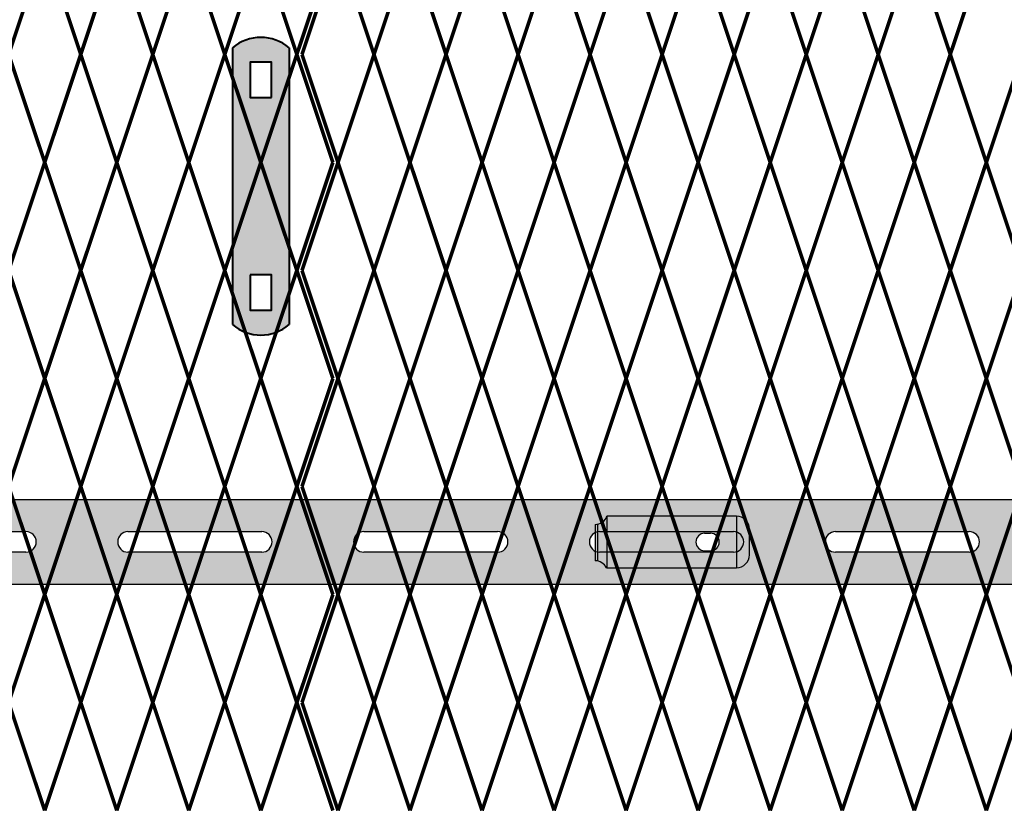
# Model space of a CAD drawing. Units: inches. Extents: x -10 to 198, y 3 to 152.
# Drawn here: x 87 to 106, y 39 to 55 of the extents above; entities that cross this region are included whole.
import ezdxf

# ---------------------------------------------------------------- set-up
doc = ezdxf.new("R2010")
doc.units = ezdxf.units.IN
doc.header["$MEASUREMENT"] = 0
doc.layers.add('BORDER', color=7, linetype='Continuous', lineweight=40)
for name, color, linetype in [('Fence screen', 7, 'Continuous'), ('hardware', 7, 'Continuous'), ('post and C', 7, 'Continuous')]:
    doc.layers.add(name, color=color, linetype=linetype)
doc.layers.get('hardware').off()

# ---------------------------------------------------------------- blocks, each defined once
blk = doc.blocks.new('hor line c clamp')
at = {"layer": 'post and C'}
h = blk.add_hatch(color=256, dxfattribs=at)
h.dxf.hatch_style = 1
h.set_gradient(color1=(0, 0, 255), color2=(0, 0, 255), tint=1)
h.paths.add_polyline_path([(-14.34053190420077, 110.5752287171858), (-14.34053190420077, 111.2644467998322), (-14.75406275378864, 111.2644467998322), (-14.75406275378864, 110.5752287171858)], flags=16)
h.paths.add_polyline_path([(-14.75406275378864, 107.1291383039532), (-14.75406275378864, 106.4399202213067), (-14.34053190420077, 106.4399202213067), (-14.34053190420077, 107.1291383039532)], flags=16)
edge = h.paths.add_edge_path()
edge.add_line((-13.99592286287741, 111.5401340328906), (-13.99592286287753, 106.1642329882484))
edge.add_arc((-14.5472973289947, 106.7960162306742), 0.8385486672198291, 228.887909560826, 311.112090439174, ccw=False)
edge.add_line((-15.09867179511187, 106.1642329882483), (-15.09867179511187, 111.5401340328907))
edge.add_arc((-14.5472973289947, 110.9083507904648), 0.8385486672198291, 48.88790956082602, 131.112090439174, ccw=False)
at = {"layer": 'BORDER'}
blk.add_line((-13.99592286287741, 111.5401340328906), (-13.99592286287753, 106.1642329882484), dxfattribs=at)
blk.add_lwpolyline([(-15.09867179511187, 111.5401340328907), (-15.09867179511187, 106.1642329882483)], dxfattribs=at)
for points in [[(-14.34053190420077, 110.5752287171858), (-14.34053190420077, 111.2644467998322), (-14.75406275378864, 111.2644467998322), (-14.75406275378864, 110.5752287171858)], [(-14.75406275378864, 107.1291383039532), (-14.75406275378864, 106.4399202213067), (-14.34053190420077, 106.4399202213067), (-14.34053190420077, 107.1291383039532)]]:
    blk.add_lwpolyline(points, close=True, dxfattribs=at)
for centre, start, end in [((-14.5472973289947, 110.9083507904648), 48.88790956082602, 131.112090439174), ((-14.5472973289947, 106.7960162306742), 228.887909560826, 311.112090439174)]:
    blk.add_arc(centre, 0.8385486672198291, start, end, dxfattribs=at)
blk = doc.blocks.new('crossbar diamond')
at = {"layer": 'post and C'}
h = blk.add_hatch(color=256, dxfattribs=at)
h.dxf.hatch_style = 1
h.set_gradient(color1=(255, 255, 0), color2=(255, 255, 0), tint=1)
edge = h.paths.add_edge_path(flags=17)
edge.add_line((137.1671609880438, 170.2945839101447), (137.1671609880438, 169.8945839101447))
edge.add_line((137.1671609880438, 169.8945839101447), (136.3826177407406, 169.8945839101447))
edge.add_arc((136.3826177407406, 170.0945839101447), 0.1999999999999602, 90.00000000001631, 269.99999999998374, ccw=False)
edge.add_line((136.3826177407406, 170.2945839101446), (137.1671609880438, 170.2945839101447))
h.paths.add_polyline_path([(137.1671609880438, 170.9195839101447), (137.1671609880438, 169.2695839101447), (48.88367956980312, 169.2695839101447), (48.88367956980312, 170.9195839101447)])
edge = h.paths.add_edge_path(flags=16)
edge.add_line((134.8043700078724, 169.8945839101447), (132.2043700078724, 169.8945839101447))
edge.add_arc((132.2043700078724, 170.0945839101447), 0.1999999999999744, 90, 270, ccw=False)
edge.add_line((132.2043700078724, 170.2945839101447), (134.8043700078724, 170.2945839101447))
edge.add_arc((134.8043700078724, 170.0945839101447), 0.1999999999999744, -90, 90, ccw=False)
edge = h.paths.add_edge_path(flags=16)
edge.add_line((130.2210366745391, 169.8945839101447), (127.6210366745391, 169.8945839101447))
edge.add_arc((127.6210366745391, 170.0945839101447), 0.1999999999999744, 90, 270, ccw=False)
edge.add_line((127.6210366745391, 170.2945839101447), (130.2210366745391, 170.2945839101447))
edge.add_arc((130.2210366745391, 170.0945839101447), 0.1999999999999744, -90, 90, ccw=False)
edge = h.paths.add_edge_path(flags=16)
edge.add_line((125.6377033412057, 169.8945839101447), (123.0377033412057, 169.8945839101447))
edge.add_arc((123.0377033412057, 170.0945839101447), 0.1999999999999744, 90, 270, ccw=False)
edge.add_line((123.0377033412057, 170.2945839101447), (125.6377033412057, 170.2945839101447))
edge.add_arc((125.6377033412057, 170.0945839101447), 0.1999999999999744, -90, 90, ccw=False)
edge = h.paths.add_edge_path(flags=16)
edge.add_line((121.0543700078724, 169.8945839101447), (118.4543700078724, 169.8945839101447))
edge.add_arc((118.4543700078724, 170.0945839101447), 0.1999999999999744, 90, 270, ccw=False)
edge.add_line((118.4543700078724, 170.2945839101447), (121.0543700078724, 170.2945839101447))
edge.add_arc((121.0543700078724, 170.0945839101447), 0.1999999999999744, -90, 90, ccw=False)
edge = h.paths.add_edge_path(flags=16)
edge.add_line((116.4710366745391, 169.8945839101447), (113.8710366745391, 169.8945839101447))
edge.add_arc((113.8710366745391, 170.0945839101447), 0.1999999999999744, 90, 270, ccw=False)
edge.add_line((113.8710366745391, 170.2945839101447), (116.4710366745391, 170.2945839101447))
edge.add_arc((116.4710366745391, 170.0945839101447), 0.1999999999999744, -90, 90, ccw=False)
edge = h.paths.add_edge_path(flags=16)
edge.add_line((111.8877033412057, 169.8945839101447), (109.2877033412057, 169.8945839101447))
edge.add_arc((109.2877033412057, 170.0945839101447), 0.1999999999999744, 90, 270, ccw=False)
edge.add_line((109.2877033412057, 170.2945839101447), (111.8877033412057, 170.2945839101447))
edge.add_arc((111.8877033412057, 170.0945839101447), 0.1999999999999744, -90, 90, ccw=False)
edge = h.paths.add_edge_path(flags=16)
edge.add_line((107.3043700078724, 169.8945839101447), (104.7043700078724, 169.8945839101447))
edge.add_arc((104.7043700078724, 170.0945839101447), 0.1999999999999744, 90, 270, ccw=False)
edge.add_line((104.7043700078724, 170.2945839101447), (107.3043700078724, 170.2945839101447))
edge.add_arc((107.3043700078724, 170.0945839101447), 0.1999999999999744, -90, 90, ccw=False)
edge = h.paths.add_edge_path(flags=16)
edge.add_line((102.7210366745391, 169.8945839101447), (100.1210366745391, 169.8945839101447))
edge.add_arc((100.1210366745391, 170.0945839101447), 0.1999999999999744, 90, 270, ccw=False)
edge.add_line((100.1210366745391, 170.2945839101447), (102.7210366745391, 170.2945839101447))
edge.add_arc((102.7210366745391, 170.0945839101447), 0.1999999999999744, -90, 90, ccw=False)
edge = h.paths.add_edge_path(flags=16)
edge.add_line((98.13770334120572, 169.8945839101447), (95.53770334120574, 169.8945839101447))
edge.add_arc((95.53770334120574, 170.0945839101447), 0.1999999999999744, 90, 270, ccw=False)
edge.add_line((95.53770334120574, 170.2945839101447), (98.13770334120572, 170.2945839101447))
edge.add_arc((98.13770334120572, 170.0945839101447), 0.1999999999999744, -90, 90, ccw=False)
edge = h.paths.add_edge_path(flags=16)
edge.add_line((93.5543700078724, 169.8945839101447), (90.9543700078724, 169.8945839101447))
edge.add_arc((90.9543700078724, 170.0945839101447), 0.1999999999999744, 90, 270, ccw=False)
edge.add_line((90.9543700078724, 170.2945839101447), (93.5543700078724, 170.2945839101447))
edge.add_arc((93.5543700078724, 170.0945839101447), 0.1999999999999744, -90, 90, ccw=False)
edge = h.paths.add_edge_path(flags=16)
edge.add_line((88.97103667453905, 169.8945839101447), (86.37103667453906, 169.8945839101447))
edge.add_arc((86.37103667453906, 170.0945839101447), 0.1999999999999744, 90, 270, ccw=False)
edge.add_line((86.37103667453906, 170.2945839101447), (88.97103667453905, 170.2945839101447))
edge.add_arc((88.97103667453905, 170.0945839101447), 0.1999999999999744, -90, 90, ccw=False)
edge = h.paths.add_edge_path(flags=16)
edge.add_line((84.38770334120572, 169.8945839101447), (81.78770334120574, 169.8945839101447))
edge.add_arc((81.78770334120574, 170.0945839101447), 0.1999999999999744, 90, 270, ccw=False)
edge.add_line((81.78770334120574, 170.2945839101447), (84.38770334120572, 170.2945839101447))
edge.add_arc((84.38770334120572, 170.0945839101447), 0.1999999999999744, -90, 90, ccw=False)
edge = h.paths.add_edge_path(flags=16)
edge.add_line((79.8043700078724, 169.8945839101447), (77.2043700078724, 169.8945839101447))
edge.add_arc((77.2043700078724, 170.0945839101447), 0.1999999999999744, 90, 270, ccw=False)
edge.add_line((77.2043700078724, 170.2945839101447), (79.8043700078724, 170.2945839101447))
edge.add_arc((79.8043700078724, 170.0945839101447), 0.1999999999999744, -90, 90, ccw=False)
edge = h.paths.add_edge_path(flags=16)
edge.add_line((75.22103667453905, 169.8945839101447), (72.62103667453906, 169.8945839101447))
edge.add_arc((72.62103667453906, 170.0945839101447), 0.1999999999999744, 90, 270, ccw=False)
edge.add_line((72.62103667453906, 170.2945839101447), (75.22103667453905, 170.2945839101447))
edge.add_arc((75.22103667453905, 170.0945839101447), 0.1999999999999744, -90, 90, ccw=False)
edge = h.paths.add_edge_path(flags=16)
edge.add_line((70.63770334120572, 169.8945839101447), (68.03770334120574, 169.8945839101447))
edge.add_arc((68.03770334120574, 170.0945839101447), 0.1999999999999744, 90, 270, ccw=False)
edge.add_line((68.03770334120574, 170.2945839101447), (70.63770334120572, 170.2945839101447))
edge.add_arc((70.63770334120572, 170.0945839101447), 0.1999999999999744, -90, 90, ccw=False)
edge = h.paths.add_edge_path(flags=16)
edge.add_line((66.0543700078724, 169.8945839101447), (63.4543700078724, 169.8945839101447))
edge.add_arc((63.4543700078724, 170.0945839101447), 0.1999999999999744, 90, 270, ccw=False)
edge.add_line((63.4543700078724, 170.2945839101447), (66.0543700078724, 170.2945839101447))
edge.add_arc((66.0543700078724, 170.0945839101447), 0.1999999999999744, -90, 90, ccw=False)
edge = h.paths.add_edge_path(flags=16)
edge.add_line((61.47103667453905, 169.8945839101447), (58.87103667453906, 169.8945839101447))
edge.add_arc((58.87103667453907, 170.0945839101447), 0.1999999999999744, 90, 270, ccw=False)
edge.add_line((58.87103667453907, 170.2945839101447), (61.47103667453905, 170.2945839101447))
edge.add_arc((61.47103667453905, 170.0945839101447), 0.1999999999999744, -90, 90, ccw=False)
edge = h.paths.add_edge_path(flags=16)
edge.add_line((56.88770334120574, 169.8945839101447), (54.28770334120574, 169.8945839101447))
edge.add_arc((54.28770334120574, 170.0945839101447), 0.1999999999999744, 90, 270, ccw=False)
edge.add_line((54.28770334120574, 170.2945839101447), (56.88770334120574, 170.2945839101447))
edge.add_arc((56.88770334120574, 170.0945839101447), 0.1999999999999744, -90, 90, ccw=False)
edge = h.paths.add_edge_path(flags=16)
edge.add_line((52.30437000787239, 169.8945839101447), (49.7043700078724, 169.8945839101447))
edge.add_arc((49.7043700078724, 170.0945839101447), 0.1999999999999744, 90, 270, ccw=False)
edge.add_line((49.7043700078724, 170.2945839101447), (52.30437000787239, 170.2945839101447))
edge.add_arc((52.30437000787239, 170.0945839101447), 0.1999999999999744, -90, 90, ccw=False)
edge = h.paths.add_edge_path(flags=17)
edge.add_line((48.88367956980312, 169.2695839101447), (59.55337276321472, 169.2695839101447))
for p, q in [((48.88367956980312, 170.9195839101447), (137.1671609880438, 170.9195839101447)), ((86.37103667453906, 170.2945839101447), (88.97103667453905, 170.2945839101447)), ((90.9543700078724, 170.2945839101447), (93.5543700078724, 170.2945839101447)), ((95.53770334120574, 170.2945839101447), (98.13770334120572, 170.2945839101447)), ((100.1210366745391, 170.2945839101447), (102.7210366745391, 170.2945839101447)), ((104.7043700078724, 170.2945839101447), (107.3043700078724, 170.2945839101447)), ((88.97103667453905, 169.8945839101447), (86.37103667453906, 169.8945839101447)), ((93.5543700078724, 169.8945839101447), (90.9543700078724, 169.8945839101447)), ((98.13770334120572, 169.8945839101447), (95.53770334120574, 169.8945839101447)), ((102.7210366745391, 169.8945839101447), (100.1210366745391, 169.8945839101447)), ((107.3043700078724, 169.8945839101447), (104.7043700078724, 169.8945839101447)), ((137.1671609880438, 169.2695839101447), (48.88367956980312, 169.2695839101447))]:
    blk.add_line(p, q, dxfattribs=at)
for centre, start, end in [((88.97103667453905, 170.0945839101447), 270, 90), ((90.9543700078724, 170.0945839101447), 90, 270), ((93.5543700078724, 170.0945839101447), 270, 90), ((95.53770334120574, 170.0945839101447), 90, 270), ((98.13770334120572, 170.0945839101447), 270, 90), ((100.1210366745391, 170.0945839101447), 90, 270), ((102.7210366745391, 170.0945839101447), 270, 90), ((104.7043700078724, 170.0945839101447), 90, 270), ((107.3043700078724, 170.0945839101447), 270, 90)]:
    blk.add_arc(centre, 0.1999999999999744, start, end, dxfattribs=at)
blk = doc.blocks.new('latch clamp')
at = {"layer": 'post and C'}
h = blk.add_hatch(color=256, dxfattribs=at)
h.dxf.hatch_style = 1
h.set_gradient(color1=(0, 0, 255), color2=(255, 255, 0), tint=1, name='INVCYLINDER')
edge = h.paths.add_edge_path(flags=16)
edge.add_line((62.45530826326521, 159.7953712672663), (62.5703082632652, 159.7953712672663))
edge.add_arc((62.5703082632652, 159.9653712672662), 0.1699999999999875, 270, 450)
edge.add_line((62.5703082632652, 160.1353712672662), (62.45530826326521, 160.1353712672662))
edge.add_arc((62.45530826326521, 159.9653712672662), 0.1699999999999875, 90, 270)
edge = h.paths.add_edge_path()
edge.add_arc((60.32552986798444, 159.3494115723767), 0.25, 27.63509571409409, 90)
edge.add_line((60.32552986798444, 159.5994115723767), (60.32552986798444, 160.3072699154417))
edge.add_arc((60.32552986798444, 160.5572699154417), 0.25, 270, 338.4326541346032)
edge.add_line((60.55802640228878, 160.4653712672662), (63.07552986798444, 160.4653712672662))
edge.add_arc((63.07552986798444, 160.2153712672662), 0.25, 0, 90, ccw=False)
edge.add_line((63.32552986798444, 160.2153712672662), (63.32552986798444, 159.7153712672662))
edge.add_arc((63.07552986798444, 159.7153712672662), 0.25, -90, 0, ccw=False)
edge.add_line((63.07552986798444, 159.4653712672662), (60.54700977488599, 159.4653712672662))
for p, q in [((63.07552986798444, 160.4653712672662), (60.55802640228878, 160.4653712672662)), ((60.55802640228878, 160.4653712672662), (60.55802640228878, 159.4653712672662)), ((63.07552986798444, 160.4653712672662), (63.07552986798444, 159.4653712672662)), ((60.32552986798444, 160.3072699154417), (60.32552986798444, 159.5994115723767)), ((60.37078407192248, 160.3113999151856), (60.37078407192248, 159.5952815726328)), ((63.32552986798444, 159.7153712672662), (63.32552986798444, 160.2153712672662)), ((62.45530826326521, 160.1353712672662), (62.5703082632652, 160.1353712672662)), ((62.45530826326521, 159.7953712672663), (62.5703082632652, 159.7953712672663)), ((60.54700977488599, 159.4653712672662), (63.07552986798444, 159.4653712672662))]:
    blk.add_line(p, q, dxfattribs=at)
for centre, radius, start, end in [((60.32552986798444, 160.5572699154417), 0.25, 270, 338.4326541346032), ((63.07552986798444, 160.2153712672662), 0.25, 0, 90), ((62.45530826326521, 159.9653712672662), 0.1699999999999875, 90, 270), ((62.5703082632652, 159.9653712672662), 0.1699999999999875, 270, 90), ((60.32552986798444, 159.3494115723767), 0.25, 27.63509571409409, 90), ((63.07552986798444, 159.7153712672662), 0.25, 270, 0)]:
    blk.add_arc(centre, radius, start, end, dxfattribs=at)

msp = doc.modelspace()

# ---------------------------------------------------------------- linework, layer by layer
at = {"layer": 'Fence screen', "color": 7, "linetype": 'Continuous', "const_width": 0.07}
for points, elevation in [([(86.52095081345516, 54.09412934358424), (87.2209508134552, 56.19412934358427)], 29.39999999999993), ([(87.92095081345514, 54.09412934358424), (87.2209508134552, 56.19412934358427)], 32.89999999999993), ([(87.92095081345514, 54.09412934358424), (88.62095081345518, 56.19412934358427)], 32.19999999999992), ([(89.32095081345511, 54.09412934358424), (88.62095081345518, 56.19412934358427)], 34.2999999999999), ([(93.62095081345541, 54.09412934358424), (94.32095081345534, 56.19412934358427)], -9.799999999999933), ([(95.02095081345539, 54.09412934358424), (94.32095081345534, 56.19412934358427)], -7.699999999999903), ([(95.02095081345539, 54.09412934358424), (95.72095081345532, 56.19412934358427)], -8.399999999999906), ([(96.42095081345536, 54.09412934358424), (95.72095081345532, 56.19412934358427)], -5.599999999999923), ([(96.42095081345536, 54.09412934358424), (97.12095081345541, 56.19412934358427)], -4.899999999999906), ([(97.82095081345534, 54.09412934358424), (97.12095081345541, 56.19412934358427)], -6.299999999999926), ([(97.82095081345534, 54.09412934358424), (98.52095081345527, 56.19412934358427)], -2.799999999999926), ([(99.22095081345532, 54.09412934358424), (98.52095081345527, 56.19412934358427)], -4.199999999999946), ([(99.22095081345532, 54.09412934358424), (99.92095081345536, 56.19412934358427)], 4.200000000000017), ([(100.6209508134554, 54.09412934358424), (99.92095081345536, 56.19412934358427)], -4.199999999999946), ([(100.6209508134554, 54.09412934358424), (101.3209508134553, 56.19412934358427)], 1.400000000000034), ([(100.6209508134554, 54.09412934358425), (101.3209508134553, 56.19412934358427)], 1.400000000000034), ([(87.2209508134552, 51.99412934358422), (86.52095081345516, 54.09412934358424)], 31.49999999999996), ([(87.2209508134552, 51.99412934358422), (87.92095081345514, 54.09412934358424)], 31.49999999999996), ([(88.62095081345518, 51.99412934358422), (87.92095081345514, 54.09412934358424)], 27.99999999999996), ([(88.62095081345518, 51.99412934358422), (89.32095081345511, 54.09412934358424)], 34.2999999999999), ([(94.32095081345534, 51.99412934358422), (93.62095081345541, 54.09412934358424)], -7.699999999999903), ([(94.32095081345534, 51.99412934358422), (95.02095081345539, 54.09412934358424)], -6.299999999999926), ([(95.72095081345532, 51.99412934358422), (95.02095081345539, 54.09412934358424)], 0.7000000000000739), ([(95.72095081345532, 51.99412934358422), (96.42095081345536, 54.09412934358424)], -7.699999999999903), ([(97.12095081345541, 51.99412934358422), (96.42095081345536, 54.09412934358424)], -10.49999999999989), ([(97.12095081345541, 51.99412934358422), (97.82095081345534, 54.09412934358424)], -0.699999999999946), ([(98.52095081345527, 51.99412934358422), (97.82095081345534, 54.09412934358424)], -2.099999999999923), ([(98.52095081345527, 51.99412934358422), (99.22095081345532, 54.09412934358424)], 5.600000000000037), ([(99.92095081345536, 51.99412934358422), (99.22095081345532, 54.09412934358424)], -2.099999999999923), ([(99.92095081345536, 51.99412934358422), (100.6209508134554, 54.09412934358424)], -0.699999999999946), ([(101.3209508134553, 51.99412934358422), (100.6209508134554, 54.09412934358424)], -3.499999999999943), ([(101.3209508134553, 51.99412934358423), (100.6209508134554, 54.09412934358425)], -3.499999999999943), ([(105.5209508134553, 51.99412934358422), (106.2209508134553, 54.09412934358424)], 2.100000000000037), ([(87.2209508134552, 51.99412934358422), (86.52095081345516, 49.8941293435842)], 35.69999999999997), ([(87.2209508134552, 51.99412934358422), (87.92095081345514, 49.8941293435842)], 35.69999999999997), ([(88.62095081345518, 51.99412934358422), (87.92095081345514, 49.8941293435842)], 32.89999999999993), ([(88.62095081345518, 51.99412934358422), (89.32095081345511, 49.8941293435842)], 33.59999999999994), ([(94.32095081345534, 51.99412934358422), (93.62095081345541, 49.8941293435842)], -9.099999999999923), ([(94.32095081345534, 51.99412934358422), (95.02095081345539, 49.8941293435842)], -9.099999999999923), ([(95.72095081345532, 51.99412934358422), (95.02095081345539, 49.8941293435842)], -0.699999999999946), ([(95.72095081345532, 51.99412934358422), (96.42095081345536, 49.8941293435842)], -4.899999999999906), ([(97.12095081345541, 51.99412934358422), (96.42095081345536, 49.8941293435842)], -6.299999999999926), ([(97.12095081345541, 51.99412934358422), (97.82095081345534, 49.8941293435842)], -5.599999999999923), ([(98.52095081345527, 51.99412934358422), (97.82095081345534, 49.8941293435842)], -3.499999999999943), ([(98.52095081345527, 51.99412934358422), (99.22095081345532, 49.8941293435842)], -6.999999999999943), ([(99.92095081345536, 51.99412934358422), (99.22095081345532, 49.8941293435842)], -3.499999999999943), ([(99.92095081345536, 51.99412934358422), (100.6209508134554, 49.8941293435842)], -4.899999999999906), ([(101.3209508134553, 51.99412934358422), (100.6209508134554, 49.8941293435842)], -0.699999999999946), ([(101.3209508134553, 51.99412934358423), (100.6209508134554, 49.8941293435842)], -0.699999999999946), ([(105.5209508134553, 51.99412934358422), (106.2209508134553, 49.8941293435842)], 2.100000000000037), ([(87.2209508134552, 47.79412934358406), (86.52095081345516, 49.8941293435842)], 32.89999999999998), ([(87.2209508134552, 47.79412934358406), (87.92095081345514, 49.8941293435842)], 34.29999999999995), ([(88.62095081345518, 47.79412934358406), (87.92095081345514, 49.8941293435842)], 34.29999999999995), ([(88.62095081345518, 47.79412934358406), (89.32095081345511, 49.8941293435842)], 35.69999999999992), ([(94.32095081345534, 47.79412934358406), (93.62095081345541, 49.8941293435842)], -4.899999999999906), ([(94.32095081345534, 47.79412934358406), (95.02095081345539, 49.8941293435842)], -7.699999999999903), ([(95.72095081345532, 47.79412934358406), (95.02095081345539, 49.8941293435842)], -6.299999999999883), ([(95.72095081345532, 47.79412934358406), (96.42095081345536, 49.8941293435842)], -3.499999999999886), ([(97.12095081345541, 47.79412934358406), (96.42095081345536, 49.8941293435842)], -4.899999999999906), ([(97.12095081345541, 47.79412934358406), (97.82095081345534, 49.8941293435842)], 27.3), ([(98.52095081345527, 47.79412934358406), (97.82095081345534, 49.8941293435842)], -3.499999999999886), ([(98.52095081345527, 47.79412934358406), (99.22095081345532, 49.8941293435842)], -0.6999999999999034), ([(99.92095081345536, 47.79412934358406), (99.22095081345532, 49.8941293435842)], 0.7000000000000739), ([(99.92095081345536, 47.79412934358406), (100.6209508134554, 49.8941293435842)], -2.099999999999923), ([(101.3209508134553, 47.79412934358406), (100.6209508134554, 49.8941293435842)], -2.099999999999923), ([(101.3209508134553, 47.79412934358406), (100.6209508134554, 49.8941293435842)], -2.099999999999923), ([(105.5209508134553, 47.79412934358406), (106.2209508134553, 49.8941293435842)], 2.100000000000094), ([(87.2209508134552, 47.79412934358406), (86.52095081345516, 45.69412934358404)], 32.89999999999998), ([(87.2209508134552, 47.79412934358406), (87.92095081345514, 45.69412934358404)], 30.09999999999999), ([(88.62095081345518, 47.79412934358406), (87.92095081345514, 45.69412934358404)], 34.29999999999995), ([(88.62095081345518, 47.79412934358406), (89.32095081345511, 45.69412934358404)], 34.29999999999995), ([(94.32095081345534, 47.79412934358406), (93.62095081345541, 45.69412934358404)], -7.699999999999903), ([(94.32095081345534, 47.79412934358406), (95.02095081345539, 45.69412934358404)], -6.299999999999883), ([(95.72095081345532, 47.79412934358406), (95.02095081345539, 45.69412934358404)], -6.299999999999883), ([(95.72095081345532, 47.79412934358406), (96.42095081345536, 45.69412934358404)], -4.899999999999906), ([(97.12095081345541, 47.79412934358406), (96.42095081345536, 45.69412934358404)], 7.700000000000074), ([(97.12095081345541, 47.79412934358406), (97.82095081345534, 45.69412934358404)], -3.499999999999886), ([(98.52095081345527, 47.79412934358406), (97.82095081345534, 45.69412934358404)], -0.6999999999999034), ([(98.52095081345527, 47.79412934358406), (99.22095081345532, 45.69412934358404)], -0.6999999999999034), ([(99.92095081345536, 47.79412934358406), (99.22095081345532, 45.69412934358404)], -2.099999999999923), ([(99.92095081345536, 47.79412934358406), (100.6209508134554, 45.69412934358404)], -2.099999999999923), ([(101.3209508134553, 47.79412934358406), (100.6209508134554, 45.69412934358404)], 0.7000000000000739), ([(101.3209508134553, 47.79412934358406), (100.6209508134554, 45.69412934358404)], 0.7000000000000739), ([(105.5209508134553, 47.79412934358406), (106.2209508134553, 45.69412934358404)], 4.900000000000077), ([(86.52095081345516, 45.69412934358404), (87.2209508134552, 43.59412934358413)], 32.19999999999997), ([(87.92095081345514, 45.69412934358404), (87.2209508134552, 43.59412934358413)], 34.99999999999996), ([(87.92095081345514, 45.69412934358404), (88.62095081345518, 43.59412934358413)], 34.99999999999996), ([(89.32095081345511, 45.69412934358404), (88.62095081345518, 43.59412934358413)], 33.59999999999994), ([(93.62095081345541, 45.69412934358404), (94.32095081345534, 43.59412934358413)], -5.599999999999923), ([(95.02095081345539, 45.69412934358404), (94.32095081345534, 43.59412934358413)], -5.599999999999923), ([(95.02095081345539, 45.69412934358404), (95.72095081345532, 43.59412934358413)], -6.999999999999886), ([(96.42095081345536, 45.69412934358404), (95.72095081345532, 43.59412934358413)], -4.199999999999903), ([(96.42095081345536, 45.69412934358404), (97.12095081345541, 43.59412934358413)], 4.200000000000074), ([(97.82095081345534, 45.69412934358404), (97.12095081345541, 43.59412934358413)], -5.599999999999923), ([(97.82095081345534, 45.69412934358404), (98.52095081345527, 43.59412934358413)], 2.800000000000054), ([(99.22095081345532, 45.69412934358404), (98.52095081345527, 43.59412934358413)], -2.799999999999926), ([(99.22095081345532, 45.69412934358404), (99.92095081345536, 43.59412934358413)], -2.799999999999926), ([(100.6209508134554, 45.69412934358404), (99.92095081345536, 43.59412934358413)], -1.399999999999906), ([(106.2209508134553, 45.69412934358404), (105.5209508134553, 43.59412934358413)], 2.800000000000054), ([(86.52095081345516, 41.49412934358411), (87.2209508134552, 43.59412934358413)], 30.79999999999995), ([(87.92095081345514, 41.49412934358411), (87.2209508134552, 43.59412934358413)], 34.29999999999995), ([(87.92095081345514, 41.49412934358411), (88.62095081345518, 43.59412934358413)], 33.59999999999994), ([(89.32095081345511, 41.49412934358411), (88.62095081345518, 43.59412934358413)], 35.69999999999992), ([(93.62095081345541, 41.49412934358411), (94.32095081345534, 43.59412934358413)], -8.399999999999913), ([(95.02095081345539, 41.49412934358411), (94.32095081345534, 43.59412934358413)], -6.299999999999883), ([(95.02095081345539, 41.49412934358411), (95.72095081345532, 43.59412934358413)], -6.999999999999886), ([(96.42095081345536, 41.49412934358411), (95.72095081345532, 43.59412934358413)], -4.199999999999903), ([(96.42095081345536, 41.49412934358411), (97.12095081345541, 43.59412934358413)], -3.499999999999886), ([(97.82095081345534, 41.49412934358411), (97.12095081345541, 43.59412934358413)], -4.899999999999906), ([(97.82095081345534, 41.49412934358411), (98.52095081345527, 43.59412934358413)], -1.399999999999906), ([(99.22095081345532, 41.49412934358411), (98.52095081345527, 43.59412934358413)], -2.799999999999926), ([(99.22095081345532, 41.49412934358411), (99.92095081345536, 43.59412934358413)], 5.600000000000037), ([(100.6209508134554, 41.49412934358411), (99.92095081345536, 43.59412934358413)], -2.799999999999926), ([(100.6209508134554, 41.49412934358411), (101.3209508134553, 43.59412934358413)], 2.800000000000054), ([(100.6209508134554, 41.49412934358411), (101.3209508134553, 43.59412934358414)], 2.800000000000054), ([(87.2209508134552, 39.39412934358408), (86.52095081345516, 41.49412934358411)], 32.89999999999998), ([(87.2209508134552, 39.39412934358408), (87.92095081345514, 41.49412934358411)], 32.89999999999998), ([(88.62095081345518, 39.39412934358408), (87.92095081345514, 41.49412934358411)], 29.39999999999998), ([(88.62095081345518, 39.39412934358408), (89.32095081345511, 41.49412934358411)], 35.69999999999992), ([(94.32095081345534, 39.39412934358408), (93.62095081345541, 41.49412934358411)], -6.299999999999883), ([(94.32095081345534, 39.39412934358408), (95.02095081345539, 41.49412934358411)], -4.899999999999906), ([(95.72095081345532, 39.39412934358408), (95.02095081345539, 41.49412934358411)], -4.899999999999856), ([(95.72095081345532, 39.39412934358408), (96.42095081345536, 41.49412934358411)], -6.299999999999883), ([(97.12095081345541, 39.39412934358408), (96.42095081345536, 41.49412934358411)], -9.099999999999923), ([(97.12095081345541, 39.39412934358408), (97.82095081345534, 41.49412934358411)], 0.7000000000000739), ([(98.52095081345527, 39.39412934358408), (97.82095081345534, 41.49412934358411)], -0.6999999999999034), ([(98.52095081345527, 39.39412934358408), (99.22095081345532, 41.49412934358411)], 7.000000000000057), ([(99.92095081345536, 39.39412934358408), (99.22095081345532, 41.49412934358411)], -0.6999999999999034), ([(99.92095081345536, 39.39412934358408), (100.6209508134554, 41.49412934358411)], 0.7000000000000739), ([(101.3209508134553, 39.39412934358408), (100.6209508134554, 41.49412934358411)], -2.099999999999923), ([(101.3209508134553, 39.39412934358409), (100.6209508134554, 41.49412934358411)], -2.099999999999923), ([(105.5209508134553, 39.39412934358408), (106.2209508134553, 41.49412934358411)], 3.5)]:
    msp.add_lwpolyline(points, dxfattribs=dict(at, elevation=elevation))
at = {"layer": 'Fence screen', "color": 4, "linetype": 'Continuous', "const_width": 0.07}
for points, elevation in [([(89.32095081345511, 54.09412934358424), (90.02095081345504, 56.19412934358427)], 29.39999999999993), ([(90.7209508134552, 54.09412934358424), (90.02095081345504, 56.19412934358427)], 34.99999999999991), ([(90.7209508134552, 54.09412934358424), (91.42095081345514, 56.19412934358427)], 34.99999999999991), ([(91.42095081345514, 56.19412934358427), (92.1209508134553, 54.09412934358424)], 36.39999999999988), ([(92.82095081345523, 56.19412934358427), (92.1209508134553, 54.09412934358424)], 37.79999999999995), ([(92.22095081345532, 54.09412934358424), (92.92095081345536, 56.19412934358427)], -9.799999999999933), ([(93.62095081345541, 54.09412934358424), (92.92095081345536, 56.19412934358427)], 3.5), ([(90.02095081345504, 51.99412934358422), (89.32095081345511, 54.09412934358424)], 30.09999999999994), ([(90.02095081345504, 51.99412934358422), (90.7209508134552, 54.09412934358424)], 30.79999999999995), ([(91.42095081345514, 51.99412934358422), (90.7209508134552, 54.09412934358424)], 34.2999999999999), ([(91.42095081345514, 51.99412934358422), (92.1209508134553, 54.09412934358424)], 36.39999999999988), ([(92.82095081345523, 51.99412934358422), (92.1209508134553, 54.09412934358424)], 39.89999999999982), ([(92.92095081345536, 51.99412934358422), (92.22095081345532, 54.09412934358424)], -9.099999999999923), ([(92.92095081345536, 51.99412934358422), (93.62095081345541, 54.09412934358424)], -9.099999999999923), ([(90.02095081345504, 51.99412934358422), (89.32095081345511, 49.8941293435842)], 28.69999999999997), ([(90.02095081345504, 51.99412934358422), (90.7209508134552, 49.8941293435842)], 34.2999999999999), ([(91.42095081345514, 51.99412934358422), (90.7209508134552, 49.8941293435842)], 35.69999999999997), ([(91.42095081345514, 51.99412934358422), (92.1209508134553, 49.8941293435842)], 39.89999999999982), ([(92.82095081345523, 51.99412934358422), (92.1209508134553, 49.8941293435842)], 41.2999999999999), ([(92.92095081345536, 51.99412934358422), (92.22095081345532, 49.8941293435842)], -7.699999999999903), ([(92.92095081345536, 51.99412934358422), (93.62095081345541, 49.8941293435842)], -10.49999999999989), ([(90.02095081345504, 47.79412934358406), (89.32095081345511, 49.8941293435842)], 35.69999999999992), ([(90.02095081345504, 47.79412934358406), (90.7209508134552, 49.8941293435842)], 37.09999999999999), ([(91.42095081345514, 47.79412934358406), (90.7209508134552, 49.8941293435842)], 37.09999999999999), ([(91.42095081345514, 47.79412934358417), (92.1209508134553, 49.8941293435842)], 30.80000000000001), ([(92.82095081345523, 47.79412934358417), (92.1209508134553, 49.8941293435842)], 34.29999999999995), ([(92.92095081345536, 47.79412934358406), (92.22095081345532, 49.8941293435842)], -7.699999999999903), ([(92.92095081345536, 47.79412934358406), (93.62095081345541, 49.8941293435842)], -9.099999999999923), ([(90.02095081345504, 47.79412934358406), (89.32095081345511, 45.69412934358404)], 32.89999999999998), ([(90.02095081345504, 47.79412934358406), (90.7209508134552, 45.69412934358404)], 37.09999999999999), ([(91.42095081345514, 47.79412934358406), (90.7209508134552, 45.69412934358404)], 35.69999999999992), ([(91.42095081345514, 47.79412934358417), (92.1209508134553, 45.69412934358415)], 34.29999999999995), ([(92.82095081345523, 47.79412934358417), (92.1209508134553, 45.69412934358415)], 35.70000000000003), ([(92.92095081345536, 47.79412934358406), (92.22095081345532, 45.69412934358404)], -6.299999999999883), ([(92.92095081345536, 47.79412934358406), (93.62095081345541, 45.69412934358404)], -9.099999999999923), ([(89.32095081345511, 45.69412934358404), (90.02095081345504, 43.59412934358413)], 37.79999999999995), ([(90.7209508134552, 45.69412934358404), (90.02095081345504, 43.59412934358413)], 37.79999999999995), ([(90.7209508134552, 45.69412934358404), (91.42095081345514, 43.59412934358413)], 36.39999999999993), ([(91.42095081345514, 43.59412934358413), (92.1209508134553, 45.69412934358415)], 34.29999999999995), ([(92.82095081345523, 43.59412934358413), (92.1209508134553, 45.69412934358415)], 37.7999999999999), ([(92.22095081345532, 45.69412934358404), (92.92095081345536, 43.59412934358413)], -5.599999999999923), ([(93.62095081345541, 45.69412934358404), (92.92095081345536, 43.59412934358413)], -8.399999999999913), ([(89.32095081345511, 41.49412934358411), (90.02095081345504, 43.59412934358413)], 30.79999999999995), ([(90.7209508134552, 41.49412934358411), (90.02095081345504, 43.59412934358413)], 36.39999999999993), ([(90.7209508134552, 41.49412934358411), (91.42095081345514, 43.59412934358413)], 36.39999999999993), ([(91.42095081345514, 43.59412934358413), (92.1209508134553, 41.49412934358411)], 37.7999999999999), ([(92.82095081345523, 43.59412934358413), (92.1209508134553, 41.49412934358411)], 39.19999999999997), ([(92.22095081345532, 41.49412934358411), (92.92095081345536, 43.59412934358413)], -8.399999999999913), ([(93.62095081345541, 41.49412934358411), (92.92095081345536, 43.59412934358413)], 4.900000000000077), ([(90.02095081345504, 39.39412934358408), (89.32095081345511, 41.49412934358411)], 31.49999999999996), ([(90.02095081345504, 39.39412934358408), (90.7209508134552, 41.49412934358411)], 32.19999999999997), ([(91.42095081345514, 39.39412934358408), (90.7209508134552, 41.49412934358411)], 35.69999999999992), ([(91.42095081345514, 39.39412934358408), (92.1209508134553, 41.49412934358411)], 37.7999999999999), ([(92.82095081345523, 39.39412934358408), (92.1209508134553, 41.49412934358411)], 41.29999999999984), ([(92.92095081345536, 39.39412934358408), (92.22095081345532, 41.49412934358411)], -7.699999999999903), ([(92.92095081345536, 39.39412934358408), (93.62095081345541, 41.49412934358411)], -7.699999999999903)]:
    msp.add_lwpolyline(points, dxfattribs=dict(at, elevation=elevation))
at = {"layer": 'Fence screen', "color": 7, "linetype": 'Continuous', "lineweight": 211, "const_width": 0.07}
for points, elevation in [([(102.0209508134553, 54.09412934358424), (101.3209508134553, 56.19412934358427)], -1.399999999999963), ([(102.0209508134553, 54.09412934358425), (101.3209508134553, 56.19412934358427)], -1.399999999999963), ([(102.0209508134553, 54.09412934358424), (102.7209508134553, 56.19412934358427)], -2.799999999999926), ([(102.0209508134553, 54.09412934358425), (102.7209508134553, 56.19412934358427)], -2.799999999999926), ([(103.4209508134554, 54.09412934358424), (104.1209508134553, 56.19412934358427)], 1.400000000000034), ([(103.4209508134554, 54.09412934358425), (104.1209508134553, 56.19412934358427)], 1.400000000000034), ([(104.8209508134553, 54.09412934358424), (104.1209508134553, 56.19412934358427)], 5.600000000000037), ([(104.8209508134553, 54.09412934358425), (104.1209508134553, 56.19412934358427)], 5.600000000000037), ([(104.8209508134553, 54.09412934358424), (105.5209508134553, 56.19412934358427)], 2.800000000000054), ([(104.8209508134553, 54.09412934358425), (105.5209508134553, 56.19412934358427)], 2.800000000000054), ([(101.3209508134553, 51.99412934358422), (102.0209508134553, 54.09412934358424)], 3.5), ([(101.3209508134553, 51.99412934358423), (102.0209508134553, 54.09412934358425)], 3.5), ([(102.7209508134553, 51.99412934358422), (102.0209508134553, 54.09412934358424)], -3.499999999999943), ([(102.7209508134553, 51.99412934358423), (102.0209508134553, 54.09412934358425)], -3.499999999999943), ([(102.7209508134553, 51.99412934358422), (103.4209508134554, 54.09412934358424)], -4.899999999999906), ([(102.7209508134553, 51.99412934358423), (103.4209508134554, 54.09412934358425)], -4.899999999999906), ([(104.1209508134553, 51.99412934358422), (103.4209508134554, 54.09412934358424)], 4.900000000000034), ([(104.1209508134553, 51.99412934358423), (103.4209508134554, 54.09412934358425)], 4.900000000000034), ([(104.1209508134553, 51.99412934358422), (104.8209508134553, 54.09412934358424)], 0.7000000000000739), ([(104.1209508134553, 51.99412934358423), (104.8209508134553, 54.09412934358425)], 0.7000000000000739), ([(105.5209508134553, 51.99412934358422), (104.8209508134553, 54.09412934358424)], 2.100000000000037), ([(105.5209508134553, 51.99412934358423), (104.8209508134553, 54.09412934358425)], 2.100000000000037), ([(101.3209508134553, 51.99412934358422), (102.0209508134553, 49.8941293435842)], -2.099999999999923), ([(101.3209508134553, 51.99412934358423), (102.0209508134553, 49.8941293435842)], -2.099999999999923), ([(102.7209508134553, 51.99412934358422), (102.0209508134553, 49.8941293435842)], 0.7000000000000739), ([(102.7209508134553, 51.99412934358423), (102.0209508134553, 49.8941293435842)], 0.7000000000000739), ([(102.7209508134553, 51.99412934358422), (103.4209508134554, 49.8941293435842)], -2.099999999999923), ([(102.7209508134553, 51.99412934358423), (103.4209508134554, 49.8941293435842)], -2.099999999999923), ([(104.1209508134553, 51.99412934358422), (103.4209508134554, 49.8941293435842)], 2.100000000000037), ([(104.1209508134553, 51.99412934358423), (103.4209508134554, 49.8941293435842)], 2.100000000000037), ([(104.1209508134553, 51.99412934358422), (104.8209508134553, 49.8941293435842)], 0.7000000000000739), ([(104.1209508134553, 51.99412934358423), (104.8209508134553, 49.8941293435842)], 0.7000000000000739), ([(105.5209508134553, 51.99412934358422), (104.8209508134553, 49.8941293435842)], 3.5), ([(105.5209508134553, 51.99412934358423), (104.8209508134553, 49.8941293435842)], 3.5), ([(101.3209508134553, 47.79412934358406), (102.0209508134553, 49.8941293435842)], 0.7000000000000739), ([(101.3209508134553, 47.79412934358406), (102.0209508134553, 49.8941293435842)], 0.7000000000000739), ([(102.7209508134553, 47.79412934358406), (102.0209508134553, 49.8941293435842)], 4.900000000000077), ([(102.7209508134553, 47.79412934358406), (102.0209508134553, 49.8941293435842)], 4.900000000000077), ([(102.7209508134553, 47.79412934358406), (103.4209508134554, 49.8941293435842)], 3.5), ([(102.7209508134553, 47.79412934358406), (103.4209508134554, 49.8941293435842)], 3.5), ([(104.1209508134553, 47.79412934358406), (103.4209508134554, 49.8941293435842)], 2.100000000000094), ([(104.1209508134553, 47.79412934358406), (103.4209508134554, 49.8941293435842)], 2.100000000000094), ([(104.1209508134553, 47.79412934358406), (104.8209508134553, 49.8941293435842)], 3.5), ([(104.1209508134553, 47.79412934358406), (104.8209508134553, 49.8941293435842)], 3.5), ([(105.5209508134553, 47.79412934358406), (104.8209508134553, 49.8941293435842)], 4.900000000000077), ([(105.5209508134553, 47.79412934358406), (104.8209508134553, 49.8941293435842)], 4.900000000000077), ([(101.3209508134553, 47.79412934358406), (102.0209508134553, 45.69412934358404)], -7.699999999999903), ([(101.3209508134553, 47.79412934358406), (102.0209508134553, 45.69412934358404)], -7.699999999999903), ([(102.7209508134553, 47.79412934358406), (102.0209508134553, 45.69412934358404)], 2.100000000000094), ([(102.7209508134553, 47.79412934358406), (102.0209508134553, 45.69412934358404)], 2.100000000000094), ([(102.7209508134553, 47.79412934358406), (103.4209508134554, 45.69412934358404)], -3.499999999999886), ([(102.7209508134553, 47.79412934358406), (103.4209508134554, 45.69412934358404)], -3.499999999999886), ([(104.1209508134553, 47.79412934358406), (103.4209508134554, 45.69412934358404)], 4.900000000000077), ([(104.1209508134553, 47.79412934358406), (103.4209508134554, 45.69412934358404)], 4.900000000000077), ([(104.1209508134553, 47.79412934358406), (104.8209508134553, 45.69412934358404)], 3.5), ([(104.1209508134553, 47.79412934358406), (104.8209508134553, 45.69412934358404)], 3.5), ([(105.5209508134553, 47.79412934358406), (104.8209508134553, 45.69412934358404)], 2.100000000000094), ([(105.5209508134553, 47.79412934358406), (104.8209508134553, 45.69412934358404)], 2.100000000000094), ([(102.0209508134553, 45.69412934358404), (101.3209508134553, 43.59412934358413)], 1.400000000000077), ([(102.0209508134553, 45.69412934358404), (101.3209508134553, 43.59412934358414)], 1.400000000000077), ([(102.0209508134553, 45.69412934358404), (102.7209508134553, 43.59412934358413)], -1.399999999999906), ([(102.0209508134553, 45.69412934358404), (102.7209508134553, 43.59412934358414)], -1.399999999999906), ([(103.4209508134554, 45.69412934358404), (102.7209508134553, 43.59412934358413)], 1.400000000000077), ([(103.4209508134554, 45.69412934358404), (102.7209508134553, 43.59412934358414)], 1.400000000000077), ([(103.4209508134554, 45.69412934358404), (104.1209508134553, 43.59412934358413)], 9.100000000000037), ([(103.4209508134554, 45.69412934358404), (104.1209508134553, 43.59412934358414)], 9.100000000000037), ([(104.8209508134553, 45.69412934358404), (104.1209508134553, 43.59412934358413)], 1.400000000000077), ([(104.8209508134553, 45.69412934358404), (104.1209508134553, 43.59412934358414)], 1.400000000000077), ([(104.8209508134553, 45.69412934358404), (105.5209508134553, 43.59412934358413)], 4.200000000000074), ([(104.8209508134553, 45.69412934358404), (105.5209508134553, 43.59412934358414)], 4.200000000000074), ([(102.0209508134553, 41.49412934358411), (102.7209508134553, 43.59412934358413)], -1.399999999999906), ([(102.0209508134553, 41.49412934358411), (102.7209508134553, 43.59412934358414)], -1.399999999999906), ([(103.4209508134554, 41.49412934358411), (102.7209508134553, 43.59412934358413)], 1.400000000000077), ([(103.4209508134554, 41.49412934358411), (102.7209508134553, 43.59412934358414)], 1.400000000000077), ([(103.4209508134554, 41.49412934358411), (104.1209508134553, 43.59412934358413)], 2.800000000000054), ([(103.4209508134554, 41.49412934358411), (104.1209508134553, 43.59412934358414)], 2.800000000000054), ([(104.8209508134553, 41.49412934358411), (104.1209508134553, 43.59412934358413)], 7.000000000000057), ([(104.8209508134553, 41.49412934358411), (104.1209508134553, 43.59412934358414)], 7.000000000000057), ([(104.8209508134553, 41.49412934358411), (105.5209508134553, 43.59412934358413)], 4.200000000000074), ([(104.8209508134553, 41.49412934358411), (105.5209508134553, 43.59412934358414)], 4.200000000000074), ([(101.3209508134553, 39.39412934358408), (102.0209508134553, 41.49412934358411)], 4.900000000000077), ([(101.3209508134553, 39.39412934358409), (102.0209508134553, 41.49412934358411)], 4.900000000000077), ([(102.7209508134553, 39.39412934358408), (102.0209508134553, 41.49412934358411)], -2.099999999999923), ([(102.7209508134553, 39.39412934358409), (102.0209508134553, 41.49412934358411)], -2.099999999999923), ([(102.7209508134553, 39.39412934358408), (103.4209508134554, 41.49412934358411)], -3.499999999999886), ([(102.7209508134553, 39.39412934358409), (103.4209508134554, 41.49412934358411)], -3.499999999999886), ([(104.1209508134553, 39.39412934358408), (103.4209508134554, 41.49412934358411)], 6.300000000000054), ([(104.1209508134553, 39.39412934358409), (103.4209508134554, 41.49412934358411)], 6.300000000000054), ([(104.1209508134553, 39.39412934358408), (104.8209508134553, 41.49412934358411)], 2.100000000000094), ([(104.1209508134553, 39.39412934358409), (104.8209508134553, 41.49412934358411)], 2.100000000000094), ([(105.5209508134553, 39.39412934358408), (104.8209508134553, 41.49412934358411)], 3.5), ([(105.5209508134553, 39.39412934358409), (104.8209508134553, 41.49412934358411)], 3.5)]:
    msp.add_lwpolyline(points, dxfattribs=dict(at, elevation=elevation))
for points in [[(103.4209508134554, 54.09412934358424), (102.7209508134553, 56.19412934358427)], [(103.4209508134554, 54.09412934358425), (102.7209508134553, 56.19412934358427)], [(102.0209508134553, 41.49412934358411), (101.3209508134553, 43.59412934358413)], [(102.0209508134553, 41.49412934358411), (101.3209508134553, 43.59412934358414)]]:
    msp.add_lwpolyline(points, dxfattribs=at)
at = {"layer": 'Fence screen', "color": 7, "linetype": 'Continuous', "const_width": 0.07}
for points in [[(100.6209508134554, 45.69412934358404), (101.3209508134553, 43.59412934358413)], [(100.6209508134554, 45.69412934358404), (101.3209508134553, 43.59412934358414)], [(106.2209508134553, 41.49412934358411), (105.5209508134553, 43.59412934358413)]]:
    msp.add_lwpolyline(points, dxfattribs=at)

# ---------------------------------------------------------------- block references
at = {"layer": 'hardware'}
msp.add_blockref('hor line c clamp', (105.9682481424499, -57.32010364466401, 14.00000000000031), dxfattribs=at)
at = {"layer": 'post and C'}
for name, p in [('crossbar diamond', (-2.114917760463484, -125.4779112678544, 27.3)), ('latch clamp', (37.59048457143938, -115.351014161391))]:
    msp.add_blockref(name, p, dxfattribs=at)

doc.saveas('drawing.dxf')
